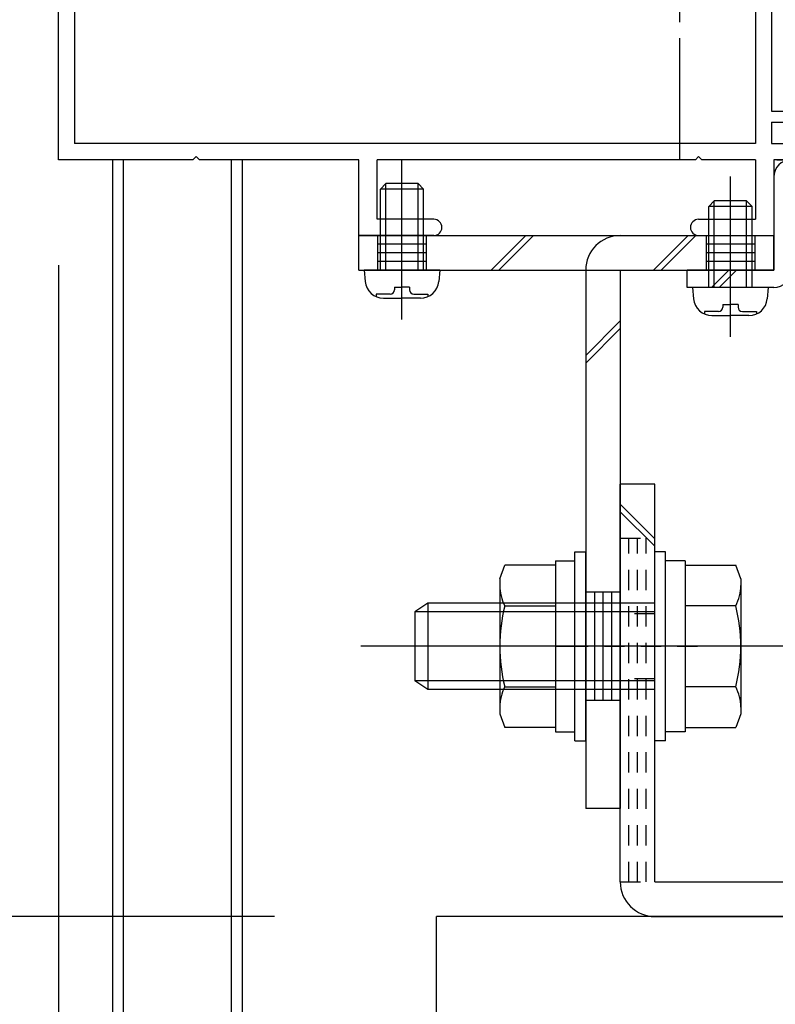
# Model space of a CAD drawing. Extents: x -210 to 210, y -148 to 148.
# Drawn here: x 50 to 74, y -76 to -45 of the extents above; entities that cross this region are included whole.
import ezdxf
from ezdxf.enums import TextEntityAlignment as Align

# ---------------------------------------------------------------- set-up
doc = ezdxf.new("R2010")
doc.units = 0
doc.header["$LTSCALE"] = 10
doc.header["$MEASUREMENT"] = 0
doc.header["$PDMODE"] = 32
doc.header["$PDSIZE"] = 1.5
doc.linetypes.add('DASHDOT', pattern=[0.5375, 0.375, -0.05, 0.0625, -0.05])
doc.linetypes.add('DOT', pattern=[0.1125, 0.0625, -0.05])
for name, color, linetype in [('St', 127, 'CONTINUOUS'), ('ボルト／ビス', 64, 'CONTINUOUS'), ('型材断面', 47, 'CONTINUOUS'), ('寸法', 80, 'CONTINUOUS')]:
    doc.layers.add(name, color=color, linetype=linetype)
doc.styles.add('TextStyle03', font='MONOTXT', dxfattribs={"height": 1, "bigfont": 'BIGFONT'})

# ---------------------------------------------------------------- blocks, each defined once
blk = doc.blocks.new('*U22')
at = {"layer": 'ボルト／ビス', "color": 64, "linetype": 'Continuous'}
for p, q in [((62.142575, -54.392642), (62.142575, -49.452015)), ((61.47591, -50.368847), (61.642575, -50.20218)), ((61.47591, -52.868847), (61.47591, -50.368847)), ((62.809243, -50.368847), (61.47591, -50.368847)), ((61.642575, -52.868847), (61.642575, -50.20218)), ((62.642575, -50.20218), (61.642575, -50.20218)), ((62.809243, -50.368847), (62.642575, -50.20218)), ((62.642575, -52.868847), (62.642575, -50.20218)), ((62.809243, -52.868847), (62.809243, -50.368847)), ((60.97591, -52.868847), (61.006478, -53.218235)), ((63.309243, -52.868847), (60.97591, -52.868847)), ((63.309243, -52.868847), (63.278675, -53.218235)), ((61.909243, -53.390517), (62.142575, -53.390517)), ((61.909243, -53.390517), (61.909243, -53.47388)), ((62.37591, -53.390517), (62.142575, -53.390517)), ((62.37591, -53.390517), (62.37591, -53.47388)), ((61.343695, -53.607212), (61.343695, -53.687932)), ((61.77591, -53.607212), (61.343695, -53.607212)), ((61.570988, -53.735515), (62.142575, -53.735515)), ((62.714165, -53.735515), (62.142575, -53.735515)), ((62.509243, -53.607212), (62.941455, -53.607212)), ((62.941455, -53.607212), (62.941455, -53.687932))]:
    blk.add_line(p, q, dxfattribs=at)
for centre, radius, start, end in [((61.570984, -53.168852), 0.566667, 184.999989, 270), ((62.714162, -53.168852), 0.566667, 270, 355.000011), ((61.775906, -53.473884), 0.133333, 270, 0), ((62.509239, -53.473884), 0.133333, 180, 270)]:
    blk.add_arc(centre, radius, start, end, dxfattribs=at)
blk = doc.blocks.new('*U26')
at = {"layer": 'ボルト／ビス', "color": 64, "linetype": 'Continuous'}
for p, q in [((70.276965, -61.552185), (69.943633, -61.552185)), ((69.943633, -67.385517), (69.943633, -61.552185)), ((70.276965, -67.385517), (70.276965, -61.552185)), ((70.876965, -61.835517), (70.276965, -61.835517)), ((70.876965, -61.835517), (70.876965, -67.102185)), ((70.876965, -61.967), (72.441865, -61.967)), ((70.876965, -61.967), (70.876965, -66.970702)), ((72.593633, -62.383975), (72.441865, -61.967)), ((72.593633, -62.383975), (72.593633, -66.553727)), ((62.943633, -63.135517), (62.543633, -63.402185)), ((62.943633, -63.135517), (62.943633, -65.802185)), ((69.943633, -63.135517), (62.943633, -63.135517)), ((62.543633, -63.402185), (62.543633, -65.535517)), ((62.543633, -63.402185), (62.543633, -65.535517)), ((69.943633, -63.402185), (62.543633, -63.402185)), ((72.441865, -63.217925), (70.876965, -63.217925)), ((74.260297, -64.46885), (60.876965, -64.46885)), ((70.876965, -64.46885), (70.276965, -64.46885)), ((62.943633, -65.802185), (62.543633, -65.535517)), ((69.943633, -65.535517), (62.543633, -65.535517)), ((69.943633, -65.802185), (62.943633, -65.802185)), ((72.441865, -65.719777), (70.876965, -65.719777)), ((72.593633, -66.553727), (72.441865, -66.970702)), ((70.876965, -66.970702), (72.441865, -66.970702)), ((70.276965, -67.385517), (69.943633, -67.385517)), ((70.876965, -67.102185), (70.276965, -67.102185))]:
    blk.add_line(p, q, dxfattribs=at)
for centre, radius, start, end in [((71.228907, -62.592464), 1.364723, 332.722034, 0), ((67.362387, -64.468853), 5.231244, 346.165046, 13.834954), ((71.228907, -66.345242), 1.364723, 0, 27.277966)]:
    blk.add_arc(centre, radius, start, end, dxfattribs=at)
blk = doc.blocks.new('*U27')
at = {"layer": 'ボルト／ビス', "color": 64, "linetype": 'Continuous'}
for p, q in [((67.476965, -61.552182), (67.810297, -61.552182)), ((67.476965, -67.385515), (67.476965, -61.552182)), ((67.810297, -67.385515), (67.810297, -61.552182)), ((66.876965, -61.835515), (67.476965, -61.835515)), ((66.876965, -61.835515), (66.876965, -67.102182)), ((65.160297, -62.383972), (65.312062, -61.966997)), ((66.876965, -61.966997), (65.312062, -61.966997)), ((66.876965, -61.966997), (66.876965, -66.9707)), ((65.160297, -62.383972), (65.160297, -66.553725)), ((65.312062, -63.217922), (66.876965, -63.217922)), ((66.876965, -64.468847), (67.476965, -64.468847)), ((65.312062, -65.719775), (66.876965, -65.719775)), ((65.160297, -66.553725), (65.312062, -66.9707)), ((66.876965, -66.9707), (65.312062, -66.9707)), ((66.876965, -67.102182), (67.476965, -67.102182)), ((67.476965, -67.385515), (67.810297, -67.385515))]:
    blk.add_line(p, q, dxfattribs=at)
for centre, radius, start, end in [((66.525018, -62.592463), 1.364723, 180, 207.277966), ((70.391539, -64.468852), 5.231244, 166.165046, 193.834954), ((66.525018, -66.345241), 1.364723, 152.722034, 180)]:
    blk.add_arc(centre, radius, start, end, dxfattribs=at)
blk = doc.blocks.new('*U28')
at = {"layer": 'ボルト／ビス', "color": 64, "linetype": 'Continuous'}
for p, q in [((72.27591, -54.925975), (72.27591, -49.985347)), ((71.609245, -50.90218), (71.77591, -50.735513)), ((71.609245, -53.40218), (71.609245, -50.90218)), ((72.942577, -50.90218), (71.609245, -50.90218)), ((71.77591, -53.40218), (71.77591, -50.735513)), ((72.77591, -50.735513), (71.77591, -50.735513)), ((72.942577, -50.90218), (72.77591, -50.735513)), ((72.77591, -53.40218), (72.77591, -50.735513)), ((72.942577, -53.40218), (72.942577, -50.90218)), ((71.109245, -53.40218), (71.139812, -53.751567)), ((73.442577, -53.40218), (71.109245, -53.40218)), ((73.442577, -53.40218), (73.41201, -53.751567)), ((72.042577, -53.92385), (72.27591, -53.92385)), ((72.042577, -53.92385), (72.042577, -54.007212)), ((72.509245, -53.92385), (72.27591, -53.92385)), ((72.509245, -53.92385), (72.509245, -54.007212)), ((71.47703, -54.140545), (71.47703, -54.221265)), ((71.909245, -54.140545), (71.47703, -54.140545)), ((71.704322, -54.268847), (72.27591, -54.268847)), ((72.8475, -54.268847), (72.27591, -54.268847)), ((72.642577, -54.140545), (73.07479, -54.140545)), ((73.07479, -54.140545), (73.07479, -54.221265))]:
    blk.add_line(p, q, dxfattribs=at)
for centre, radius, start, end in [((71.704319, -53.702185), 0.566667, 184.999989, 270), ((71.909241, -54.007217), 0.133333, 270, 0), ((72.642574, -54.007217), 0.133333, 180, 270), ((72.847497, -53.702185), 0.566667, 270, 355.000011)]:
    blk.add_arc(centre, radius, start, end, dxfattribs=at)
blk = doc.blocks.new('*U36')
at = {"layer": '寸法', "linetype": 'Continuous'}
blk.add_line((51.543645, -52.715895), (51.543645, -107.066172), dxfattribs=at)
blk = doc.blocks.new('*U40')
at = {"layer": '寸法', "linetype": 'Continuous'}
for p, q in [((46.543645, -49.468847), (24.16163, -49.468847)), ((24.16163, -49.468847), (24.16163, -72.802182)), ((58.21031, -72.802182), (24.16163, -72.802182))]:
    blk.add_line(p, q, dxfattribs=at)
at = {"layer": '寸法'}
for p in [(24.16163, -49.468847), (24.16163, -72.802182)]:
    blk.add_point(p, dxfattribs=at)
at = {"layer": '寸法', "linetype": 'Continuous', "style": 'TextStyle03'}
blk.add_text('70', height=3, rotation=90, dxfattribs=at).set_placement((23.75, -62.74375), (23.75, -59.55625), align=Align.FIT)
blk = doc.blocks.new('*U47')
at = {"layer": '型材断面', "color": 47, "linetype": 'Continuous'}
for p, q in [((73.043648, -36.838767), (75.946983, -33.935492)), ((76.748382, -34.736867), (75.946953, -33.935462)), ((75.122018, -35.46754), (75.946985, -34.64259)), ((76.53625, -35.231837), (75.946985, -34.64259)), ((76.748382, -34.736867), (76.748382, -35.019708)), ((76.748382, -35.019708), (76.53625, -35.231837)), ((77.479075, -37.824528), (75.122018, -35.46754)), ((74.76846, -35.72681), (74.29705, -36.19821)), ((74.76846, -35.72681), (80.18973, -41.147915)), ((74.061348, -36.43391), (73.543648, -36.951598)), ((74.061365, -36.433928), (74.414905, -36.78746)), ((74.297062, -36.198222), (74.65061, -36.55176)), ((77.926913, -36.1982), (77.714777, -36.41033)), ((78.304042, -36.999578), (77.714777, -36.41033)), ((78.209757, -36.1982), (77.926913, -36.1982)), ((78.209757, -36.1982), (79.011158, -36.999575)), ((74.65061, -36.55176), (74.414905, -36.78746)), ((73.043648, -36.838767), (73.043648, -43.135515)), ((73.543648, -36.951598), (73.543648, -47.968847)), ((77.479075, -37.824528), (78.304042, -36.999578)), ((77.832635, -38.178075), (79.011158, -36.999575)), ((80.189723, -40.53509), (77.832635, -38.178075)), ((51.543645, -49.468847), (51.543645, -39.135515)), ((51.543645, -39.135515), (52.043645, -39.135515)), ((52.043645, -43.135515), (52.043645, -39.135515)), ((81.438823, -39.285958), (81.132412, -39.592375)), ((82.4995, -40.346608), (81.438823, -39.285958)), ((85.045062, -40.393735), (86.15287, -39.285898)), ((86.388575, -39.521595), (86.15287, -39.285898)), ((81.132412, -39.592375), (81.43883, -39.898783)), ((86.388575, -39.521595), (86.38858, -39.993)), ((81.43883, -39.898783), (80.873152, -40.464477)), ((86.38858, -39.993), (84.14944, -42.232203)), ((80.189723, -40.53509), (80.566735, -40.158068)), ((80.873152, -40.464477), (80.566735, -40.158068)), ((82.499505, -40.58231), (82.4995, -40.34661)), ((82.499505, -40.58231), (82.735203, -40.582302)), ((82.735203, -40.582302), (83.795877, -41.64295)), ((83.795877, -41.64295), (84.903643, -40.535157)), ((85.045062, -40.535157), (84.903643, -40.535157)), ((85.045062, -40.535157), (85.045062, -40.393735)), ((80.18973, -41.147915), (80.566745, -40.770892)), ((82.443648, -42.647755), (80.566745, -40.770892)), ((83.018058, -41.807955), (82.617368, -42.208655)), ((83.442332, -42.23221), (83.018058, -41.807955)), ((82.617368, -42.208655), (82.87698, -42.468263)), ((82.87698, -47.535515), (82.87698, -42.468263)), ((84.14944, -42.232203), (83.442332, -42.23221)), ((82.443648, -42.647755), (82.443648, -48.968847)), ((55.693642, -43.135515), (52.043645, -43.135515)), ((55.793645, -43.235517), (55.693645, -43.135517)), ((55.793645, -43.235517), (55.893645, -43.135517)), ((71.193642, -43.135515), (55.893648, -43.135515)), ((71.293645, -43.235517), (71.193645, -43.135517)), ((71.293645, -43.235517), (71.393645, -43.135517)), ((73.043648, -43.135515), (71.393648, -43.135515)), ((73.043648, -43.635515), (52.043645, -43.635515)), ((52.043645, -43.635515), (52.043645, -48.968847)), ((73.043648, -43.635515), (73.043648, -48.968847)), ((82.77698, -47.635515), (82.87698, -47.535515)), ((82.77698, -47.635515), (82.87698, -47.735515)), ((73.543648, -47.968847), (74.043648, -47.968847)), ((74.043648, -47.968847), (74.043648, -48.30218)), ((82.87698, -49.468847), (82.87698, -47.735515)), ((73.543648, -48.30218), (74.043648, -48.30218)), ((73.543648, -48.30218), (73.543648, -48.968847)), ((73.043648, -48.968847), (52.043645, -48.968847)), ((73.543648, -48.968847), (82.443648, -48.968847)), ((55.693645, -49.468847), (51.543645, -49.468847)), ((55.793645, -49.368847), (55.693645, -49.468847)), ((55.793645, -49.368847), (55.893645, -49.468847)), ((60.80924, -49.468847), (55.893645, -49.468847)), ((60.80924, -51.80218), (60.80924, -49.468847)), ((61.374837, -51.30218), (61.374837, -49.468847)), ((71.193645, -49.468847), (61.374837, -49.468847)), ((71.293645, -49.368847), (71.193645, -49.468847)), ((71.293645, -49.368847), (71.393645, -49.468847)), ((73.043648, -49.468847), (71.393645, -49.468847)), ((73.043648, -49.468847), (73.043648, -51.30218)), ((73.609245, -49.468847), (73.609245, -51.80218)), ((76.045, -49.468847), (73.609245, -49.468847)), ((73.710312, -49.468847), (76.045, -49.468847)), ((76.045, -50.802182), (76.045, -49.468847)), ((77.611665, -49.468847), (76.545, -49.468847)), ((76.545, -50.902182), (76.545, -49.468847)), ((77.611665, -50.902182), (77.611665, -49.468847)), ((78.111665, -50.802182), (78.111665, -49.468847)), ((82.87698, -49.468847), (78.111665, -49.468847)), ((75.911665, -50.802182), (76.045, -50.802182)), ((75.911665, -51.302182), (75.911665, -50.802182)), ((76.245, -51.302182), (76.545, -50.902182)), ((77.911665, -51.302182), (77.611665, -50.902182)), ((78.111665, -50.802182), (78.245, -50.802182)), ((78.245, -51.302182), (78.245, -50.802182)), ((63.125907, -51.30218), (61.374837, -51.30218)), ((71.292577, -51.30218), (73.043648, -51.30218)), ((76.245, -51.302182), (75.911665, -51.302182)), ((77.911665, -51.302182), (78.245, -51.302182)), ((63.375907, -51.55218), (63.375907, -51.55218)), ((71.042577, -51.55218), (71.042577, -51.55218)), ((63.125907, -51.80218), (60.80924, -51.80218)), ((71.292577, -51.80218), (73.609245, -51.80218))]:
    blk.add_line(p, q, dxfattribs=at)
at = {"layer": '型材断面', "color": 47, "linetype": 'DASHDOT'}
blk.add_line((77.078333, -50.902182), (77.078333, -49.468847), dxfattribs=at)
at = {"layer": '型材断面', "color": 47, "linetype": 'Continuous'}
for centre, start, end in [((63.125903, -51.552179), 0, 90), ((71.292574, -51.552179), 90, 180), ((63.125903, -51.552179), 270, 0), ((71.292574, -51.552179), 180, 270)]:
    blk.add_arc(centre, 0.25, start, end, dxfattribs=at)
blk = doc.blocks.new('*U52')
at = {"layer": 'St', "linetype": 'Continuous'}
for p, q in [((62.14257, -53.735515), (62.14257, -50.88507)), ((72.275905, -53.735515), (72.275905, -50.88507)), ((60.809238, -52.868847), (60.809238, -51.80218)), ((61.39257, -51.80218), (61.39257, -52.868847)), ((62.89257, -51.80218), (62.89257, -52.868847)), ((65.96533, -51.80218), (64.898665, -52.868847)), ((66.201032, -51.80218), (65.134368, -52.868847)), ((70.96777, -51.80218), (69.901105, -52.868847)), ((71.203472, -51.80218), (70.136808, -52.868847)), ((71.525905, -51.80218), (71.525905, -52.868847)), ((73.025905, -51.80218), (73.025905, -52.868847)), ((62.89257, -52.068847), (61.39257, -52.068847)), ((73.025905, -52.068847), (71.525905, -52.068847)), ((62.89257, -52.335513), (61.39257, -52.335513)), ((73.025905, -52.335513), (71.525905, -52.335513)), ((62.89257, -52.60218), (61.39257, -52.60218)), ((73.025905, -52.60218), (71.525905, -52.60218)), ((68.876965, -54.43082), (67.810297, -55.49749)), ((68.876965, -54.666525), (67.810297, -55.733195)), ((68.876965, -62.802182), (67.810297, -62.802182)), ((70.04798, -64.46885), (66.687747, -64.46885)), ((68.876965, -66.135517), (67.810297, -66.135517)), ((68.876965, -69.46885), (67.810297, -69.46885))]:
    blk.add_line(p, q, dxfattribs=at)
at = {"layer": 'St', "color": 127, "linetype": 'Continuous'}
for p, q in [((60.809238, -51.80218), (73.609243, -51.80218)), ((73.609243, -52.868847), (73.609243, -51.802163)), ((60.809238, -52.868847), (73.609243, -52.868847)), ((67.810297, -52.868847), (67.810297, -69.46885)), ((68.876965, -52.868847), (68.876965, -69.46885)), ((68.076965, -62.802182), (68.076965, -66.135517)), ((68.343633, -62.802182), (68.343633, -66.135517)), ((68.610297, -62.802182), (68.610297, -66.135517))]:
    blk.add_line(p, q, dxfattribs=at)
blk.add_arc((68.876966, -52.868852), 1.066667, 90, 180, dxfattribs=at)
blk = doc.blocks.new('*U53')
at = {"layer": 'St', "linetype": 'Continuous'}
for p, q in [((74.142575, -49.468847), (78.745168, -49.468847)), ((77.310025, -49.468847), (76.776692, -50.00218)), ((77.545725, -49.468847), (77.012392, -50.00218)), ((78.745168, -50.00218), (78.745168, -49.468847)), ((73.609243, -50.00218), (73.609243, -52.868847)), ((74.142575, -50.00218), (78.745168, -50.00218)), ((74.142575, -50.00218), (74.142575, -52.868847)), ((70.942575, -53.40218), (70.942575, -52.868847)), ((73.609243, -52.868847), (70.942575, -52.868847)), ((72.223755, -52.868847), (71.690423, -53.40218)), ((72.459455, -52.868847), (71.926123, -53.40218)), ((73.609243, -53.40218), (70.942575, -53.40218))]:
    blk.add_line(p, q, dxfattribs=at)
for centre, start, end in [((74.142575, -50.002181), 90, 180), ((73.609241, -52.868847), 270, 0)]:
    blk.add_arc(centre, 0.533333, start, end, dxfattribs=at)
blk = doc.blocks.new('*U57')
at = {"layer": 'St', "linetype": 'Continuous'}
for p, q in [((69.943633, -59.46885), (68.876965, -59.46885)), ((69.943633, -61.150372), (68.876965, -60.083702)), ((69.943633, -61.386078), (68.876965, -60.319408)), ((77.008642, -72.802185), (75.941978, -71.735517)), ((77.244348, -72.802185), (76.177683, -71.735517)), ((98.090835, -71.735517), (99.1575, -72.802185)), ((98.32654, -71.735517), (99.393205, -72.802185)), ((102.210297, -71.735517), (102.210297, -72.802185))]:
    blk.add_line(p, q, dxfattribs=at)
at = {"layer": 'St', "color": 127, "linetype": 'Continuous'}
for p, q in [((68.876965, -71.735517), (68.876965, -59.46885)), ((69.943633, -71.735517), (69.943633, -59.46885)), ((69.943633, -71.735517), (102.210297, -71.735517)), ((69.943633, -72.802185), (102.210297, -72.802185))]:
    blk.add_line(p, q, dxfattribs=at)
at = {"layer": 'St', "linetype": 'DOT'}
for p, q in [((68.876965, -61.135515), (69.943633, -61.135515)), ((69.943633, -63.46885), (68.876965, -63.46885)), ((67.261257, -64.46885), (71.477505, -64.46885)), ((69.943633, -65.46885), (68.876965, -65.46885)), ((82.210297, -70.380872), (82.210297, -74.207072)), ((92.210297, -70.380872), (92.210297, -74.207072)), ((68.876965, -71.735517), (69.943633, -71.735517)), ((78.876965, -71.735517), (78.876965, -72.802185)), ((85.54363, -71.735517), (85.54363, -72.802185)), ((90.54363, -71.735517), (90.54363, -72.802185)), ((93.876965, -71.735517), (93.876965, -72.802185)), ((90.54363, -72.002185), (93.876965, -72.002185)), ((90.54363, -72.26885), (93.876965, -72.26885)), ((90.54363, -72.535517), (93.876965, -72.535517))]:
    blk.add_line(p, q, dxfattribs=at)
at = {"layer": 'St', "color": 127, "linetype": 'DOT'}
for p, q in [((69.143633, -71.735517), (69.143633, -61.135515)), ((69.4103, -71.735517), (69.4103, -61.135515)), ((69.676965, -71.735517), (69.676965, -61.135515)), ((85.54363, -72.002185), (78.876965, -72.002185)), ((85.54363, -72.26885), (78.876965, -72.26885)), ((85.54363, -72.535517), (78.876965, -72.535517)), ((86.13203, -73.667313), (86.13203, -73.66731))]:
    blk.add_line(p, q, dxfattribs=at)
at = {"layer": 'St', "color": 127, "linetype": 'Continuous'}
blk.add_arc((69.943637, -71.73552), 1.066667, 180, 270, dxfattribs=at)

msp = doc.modelspace()

# ---------------------------------------------------------------- linework, layer by layer
at = {"layer": '型材断面', "linetype": 'DASHDOT'}
msp.add_line((70.710312, -49.468847), (70.710312, 96.445275), dxfattribs=at)
at = {"layer": '型材断面', "linetype": 'Continuous'}
for p, q in [((53.21031, -49.468847), (53.21031, -97.404365)), ((53.543642, -49.468847), (53.543642, -97.404365)), ((56.876975, -49.468847), (56.876975, -97.404365)), ((57.21031, -49.468847), (57.21031, -97.404365)), ((113.210347, -72.802182), (63.21031, -72.802182)), ((63.21031, -97.404365), (63.21031, -72.802182))]:
    msp.add_line(p, q, dxfattribs=at)

# ---------------------------------------------------------------- block references
at = {"layer": 'St', "linetype": 'Continuous'}
msp.add_blockref('*U53', (0, 0), dxfattribs=at)
at = {"layer": 'St', "linetype": 'DOT'}
for name in ['*U52', '*U57']:
    msp.add_blockref(name, (0, 0), dxfattribs=at)
at = {"layer": 'ボルト／ビス', "color": 64, "linetype": 'Continuous'}
for name in ['*U22', '*U28', '*U26', '*U27']:
    msp.add_blockref(name, (0, 0), dxfattribs=at)
at = {"layer": '寸法', "linetype": 'Continuous'}
for name in ['*U47', '*U40', '*U36']:
    msp.add_blockref(name, (0, 0), dxfattribs=at)

doc.saveas('drawing.dxf')
